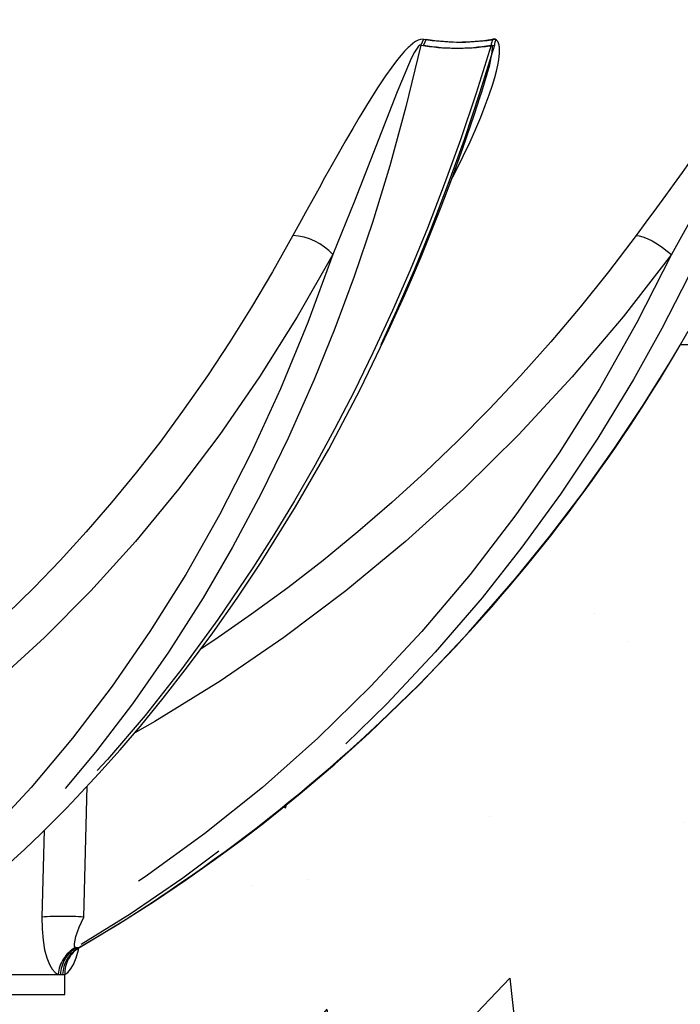
# Model space of a CAD drawing. Units: millimetres. Extents: x 0 to 840, y 0 to 1188.
# Drawn here: x 433 to 453, y 541 to 571 of the extents above; entities that cross this region are included whole.
import ezdxf

# ---------------------------------------------------------------- set-up
doc = ezdxf.new("R2010")
doc.units = ezdxf.units.MM
doc.header["$LTSCALE"] = 4
doc.header["$PDSIZE"] = -1
doc.linetypes.add('PHANTOM', pattern=[12.699999999999998, 6.35, -1.27, 1.27, -1.27, 1.27, -1.27])
doc.dimstyles.new('ISO-25', dxfattribs={"dimtxt": 2.5, "dimasz": 2.5, "dimexe": 1.25, "dimexo": 0.625, "dimtad": 1, "dimtxsty": 'Standard', "dimcen": 2.5, "dimadec": 0, "dimazin": 0, "dimtfac": 1, "dimtmove": 0, "dimatfit": 3, "dimfxl": 1, "dimarcsym": 0})

# ---------------------------------------------------------------- blocks, each defined once
blk = doc.blocks.new('*D11')
at = {"color": 0, "lineweight": -2, "transparency": 16777216}
for p, q in [((352.5614323993556, 556.8980876566266), (352.5614323993556, 450.3346954512416)), ((472.5614282270304, 556.8980876566266), (472.5614282270304, 450.3346954512416)), ((362.5614323993556, 454.3346954512416), (371.048280451693, 454.3346954512416)), ((462.5614282270304, 454.3346954512416), (454.074580174693, 454.3346954512416))]:
    blk.add_line(p, q, dxfattribs=at)
at = {"color": 0, "transparency": 16777216}
for points in [[(362.5614323993556, 456.0013621179083), (362.5614323993556, 452.6680287845749), (352.5614323993556, 454.3346954512416)], [(462.5614282270304, 452.6680287845749), (462.5614282270304, 456.0013621179083), (472.5614282270304, 454.3346954512416)]]:
    blk.add_solid(points, dxfattribs=at)
at = {"layer": 'Defpoints', "color": 0, "transparency": 16777216}
for p in [(352.5614323993556, 560.8980876566266), (472.5614282270304, 560.8980876566266), (352.5614323993556, 454.3346954512416)]:
    blk.add_point(p, dxfattribs=at)
at = {"color": 0, "lineweight": 70, "transparency": 16777216, "insert": (412.561430313193, 454.3346954512416), "char_height": 11, "attachment_point": 5}
blk.add_mtext('{\\fArial|b0|i0|c0|p0;\\H0.952727x;%%C 1200mm}', dxfattribs=at)

msp = doc.modelspace()

# ---------------------------------------------------------------- hatches: boundary and pattern name
h = msp.add_hatch()
h.set_pattern_fill('EARTH', color=256, scale=7, style=0)
h.set_pattern_definition([(0, (-1807.820490912193, 2.830609062447309), (44.45, 44.45), [44.45, -44.45]), (0, (-1807.820490912193, 19.4993590624473), (44.45, 44.45), [44.45, -44.45]), (0, (-1807.820490912193, 36.16810906244729), (44.45, 44.45), [44.45, -44.45]), (90, (-1802.264240912192, 41.72435906244732), (-44.45, 44.45), [44.45, -44.45]), (90, (-1785.595490912193, 41.72435906244732), (-44.45, 44.45), [44.45, -44.45]), (90, (-1768.926740912193, 41.72435906244732), (-44.45, 44.45), [44.45, -44.45])])
edge = h.paths.add_edge_path()
edge.add_line((214.3305751462809, 740.8981007696484), (206.2921020170085, 770.8981019617413))
edge.add_line((214.3305751462809, 740.8981007696484), (217.6531495173487, 728.4980985508655))
edge.add_line((217.6531495173487, 728.4980985508655), (220.6005902872499, 717.4980985508653))
edge.add_line((222.3690482755534, 710.8980995775555), (220.6005902872499, 717.4980985508653))
edge.add_line((230.4075333257548, 680.8980983854626), (222.3690482755534, 710.8980995775555))
edge.add_line((238.4460064550273, 650.8980971933697), (230.4075333257548, 680.8980983854626))
edge.add_line((246.4844795842997, 620.8981019617413), (238.4460064550273, 650.8980971933697))
edge.add_line((254.5229586740367, 590.8980948091839), (246.4844795842997, 620.8981019617413))
edge.add_line((262.5614318033091, 560.8980876566266), (254.5229586740367, 590.8980948091839))
edge.add_line((262.5614318033091, 560.8980876566266), (352.5614323993556, 560.8980876566266))
edge.add_line((352.5614323993556, 560.8980876566266), (360.5999085088603, 530.8980924249981))
edge.add_line((360.5999085088603, 530.8980924249981), (464.522955097758, 530.8980924249981))
edge.add_line((464.522955097758, 530.8980924249981), (472.5614282270304, 560.8980876566266))
edge.add_line((472.5614282270304, 560.8980876566266), (562.5614377637736, 560.8980876566266))
edge.add_line((562.5614377637736, 560.8980876566266), (570.5999108930461, 590.8980948091839))
edge.add_line((570.5999108930461, 590.8980948091839), (578.6383840223185, 620.8981019617413))
edge.add_line((578.6383840223185, 620.8981019617413), (586.676857151591, 650.8980971933697))
edge.add_line((586.676857151591, 650.8980971933697), (594.7153302808634, 680.8980983854626))
edge.add_line((206.2921020170085, 770.8981019617413), (198.253628887736, 800.8981031538342))
edge.add_line((198.253628887736, 800.8981031538342), (193.7039442611243, 817.8777635976767))
edge.add_line((193.7039442611243, 817.8777635976767), (143.7039442611243, 817.8777635976767))
edge.add_line((143.7039442611243, 817.8777635976767), (143.7039442611243, 507.8777635976767))
edge.add_line((143.7039442611243, 507.8777635976767), (681.4189115227092, 507.8777635976767))
edge.add_line((681.4189115227092, 817.8777635976767), (681.4189115227092, 507.8777635976767))
edge.add_line((631.4189115227092, 817.8777635976767), (681.4189115227092, 817.8777635976767))
edge.add_line((626.8692227979533, 800.8980912329052), (631.4189115227092, 817.8777635976767))
edge.add_line((618.8307496686808, 770.8980960012768), (626.8692227979533, 800.8980912329052))
edge.add_line((610.7922765394084, 740.8981007696484), (618.8307496686808, 770.8980960012768))
edge.add_line((562.5614377637736, 560.8980876566266), (610.7922765394084, 740.8981007696484))
h = msp.add_hatch()
h.set_pattern_fill('AR-CONC', color=256, scale=0.1, style=0)
h.set_pattern_definition([(50, (-1807.820490912193, 2.830609062447309), (18.2184668996004, -1.593908553890307), [1.904999999999999, -20.95499999999998]), (355, (-1807.820490912193, 2.830609062447309), (-3.524282597566698, 19.105664288218), [1.524, -16.764]), (100.451, (-1806.302290912193, 2.697784062447283), (14.69425016659593, 17.51166878202919), [1.619, -17.809]), (46.1842, (-1807.820490912193, 7.910609062447293), (27.10790408921299, -4.204232793272715), [2.8575, -31.4325]), (96.6356, (-1805.561500912193, 7.560259062447301), (23.74042344662372, 24.74255558900492), [2.4285, -26.7135]), (351.1840000000001, (-1807.820490912193, 7.910609062447293), (23.74046058139337, 24.74251178605979), [2.286, -25.146]), (21, (-1805.280490912193, 6.640609062447311), (15.16148798353833, -10.22655185167625), [1.905, -20.955]), (326, (-1805.280490912193, 6.640609062447311), (6.180202834764725, 18.41879661223192), [1.523999999999999, -16.76399999999998]), (71.4514, (-1804.017040912193, 5.788399062447297), (21.34164907701244, 8.192285771605743), [1.619, -17.809]), (37.50000000000001, (-1807.820490912193, 2.830609062447309), (0.3088603250591817, 8.455503887315311), [0, -16.5608, 0, -17.018, 0, -16.8275]), (7.499999999999999, (-1807.820490912193, 2.830609062447309), (6.681966251030575, 10.01805748181195), [0, -9.702799999999993, 0, -16.17979999999998, 0, -6.413499999999996]), (327.5, (-1813.484690912193, 2.830609062447309), (13.55905951668714, -0.5728743992673444), [0, -6.35, 0, -19.812, 0, -26.289]), (317.5, (-1816.024690912193, 2.830609062447309), (14.81291813860181, 2.542649103333303), [0, -8.255, 0, -13.1572, 0, -18.669])])
edge = h.paths.add_edge_path()
edge.add_line((360.5999085088603, 530.8980924249981), (464.522955097758, 530.8980924249981))
edge.add_line((352.5614323993556, 560.8980876566266), (360.5999085088603, 530.8980924249981))
edge.add_line((352.5614323993556, 560.8980876566266), (371.2301614662043, 560.8980876566266))
edge.add_line((371.2301614662043, 560.8980876566266), (371.2301614662043, 560.8980876566266))
edge.add_line((371.2301614662043, 560.8980876566266), (371.2301614662043, 560.8980876566266))
edge.add_line((371.2301614662043, 560.8980876566266), (371.2301614662043, 560.8980876566266))
edge.add_line((371.2301614662043, 560.8980876566266), (371.2301614662043, 560.8980876566266))
edge.add_line((371.2301614662043, 560.8980876566266), (371.2301614662043, 560.8980876566266))
edge.add_line((371.2301614662043, 560.8980876566266), (371.827864923083, 559.8783475519513))
edge.add_line((371.827864923083, 559.8783475519513), (372.9902449031703, 558.0875379206036))
edge.add_line((372.9902449031703, 558.0875379206036), (374.1975995679728, 556.37950721992))
edge.add_line((374.1975995679728, 556.37950721992), (375.4444274087779, 554.7542792917584))
edge.add_line((375.4444274087779, 554.7542792917584), (376.7254027505747, 553.2115918756817))
edge.add_line((376.7254027505747, 553.2115918756817), (378.2261881013743, 551.5471679331158))
edge.add_line((378.2261881013743, 551.5471679331158), (379.7716709752909, 549.9749642969464))
edge.add_line((379.7716709752909, 549.9749642969464), (381.3564094682566, 548.4951717020367))
edge.add_line((381.3564094682566, 548.4951717020367), (382.9751166482798, 547.1075994135235))
edge.add_line((382.9751166482798, 547.1075994135235), (384.5831247945658, 545.8415967584942))
edge.add_line((384.5831247945658, 545.8415967584942), (386.2222346444956, 544.6566564203595))
edge.add_line((386.2222346444956, 544.6566564203595), (387.8886076589457, 543.5529214502667))
edge.add_line((387.8886076589457, 543.5529214502667), (389.5784887452952, 542.5302964807843))
edge.add_line((389.6243664403788, 542.5037128092144), (389.5784887452952, 542.5302964807843))
edge.add_arc((389.1302264903112, 541.6981596124147), 0.9450345195427428, 358.971261790009, 418.4743433946103)
edge.add_line((390.0751086850993, 541.681192553172), (390.0751086850993, 541.0666448236798))
edge.add_line((390.0751086850993, 541.0666448236798), (434.5771643300883, 541.0666448236798))
edge.add_line((434.5771643300883, 541.0666448236798), (434.5771643300883, 541.6812119246815))
edge.add_line((434.5771643300883, 541.6812119246815), (434.6674236436717, 541.7355892421101))
edge.add_line((434.6674236436717, 541.7355892421101), (434.7564729829661, 541.8368023992871))
edge.add_line((434.7564729829661, 541.8368023992871), (434.8422142644755, 541.9865084053372))
edge.add_line((434.8422142644755, 541.9865084053372), (434.9226924558512, 542.1860885979031))
edge.add_line((434.9226924558512, 542.1860885979031), (434.9954280038706, 542.4349633218144))
edge.add_line((434.9954280038706, 542.4349633218144), (435.0087079187266, 542.4978492022847))
edge.add_line((464.522955097758, 530.8980924249981), (472.5614282270304, 560.8980876566266))
edge.add_line((456.6588493963114, 560.8980876566266), (453.3647244680834, 560.8980876566266))
edge.add_arc((409.0210763582924, 586.7678157438609), 51.33811409656969, 300.4099413569612, 329.7410563663333)

# ---------------------------------------------------------------- linework, layer by layer
at = {"color": 8, "linetype": 'PHANTOM'}
for p, q in [((445.524421610438, 570.2321273447369), (445.440969147288, 570.046414172778)), ((435.1587983747355, 543.4334811927174), (435.2585169454447, 547.4265557886456)), ((433.9504989763133, 546.0820925594662), (433.8820728441111, 543.4334811927174)), ((434.9032136579386, 542.5037336708401), (434.9250587602488, 542.4967062832211)), ((434.994682945811, 542.4967062832211), (434.9250587602488, 542.4967062832211)), ((434.994682945811, 542.4967062832211), (435.0253316541545, 542.5037336708401)), ((434.3761715074412, 541.6812119246815), (434.4441804071299, 541.6766938926075)), ((434.4441804071299, 541.6767296553944), (434.5110389371745, 541.6767296553944)), ((434.5110389371745, 541.6766938926075), (434.5771643300883, 541.6812119246815))]:
    msp.add_line(p, q, dxfattribs=at)
at = {"color": 7, "linetype": 'Continuous'}
for p, q in [((445.6065746923319, 570.232115423808), (445.5235454221598, 570.0463992716168)), ((447.2418281217448, 568.4221071363781), (447.2503694673411, 568.4473288418149)), ((435.0715967794291, 542.5324854613636), (435.0253316541545, 542.5037336708401)), ((390.0751086850993, 541.0666448236798), (434.5771643300883, 541.0666448236798))]:
    msp.add_line(p, q, dxfattribs=at)
for p, q in [((456.6588493963114, 560.8980876566266), (453.3647244680834, 560.8980876566266)), ((421.8502375264994, 541.681192553172), (434.5771643300883, 541.6812119246815)), ((434.5771643300883, 541.0666448236798), (434.5771643300883, 541.6812119246815))]:
    msp.add_line(p, q)
at = {"color": 8, "linetype": 'PHANTOM', "flags": 128}
for points in [[(445.524421610438, 570.2321273447369), (445.4305919786326, 570.2269298197125), (445.3672322412364, 570.2047658325528), (445.2835055967204, 570.159198081622), (445.2498766561381, 570.1366824270581), (445.1991471429698, 570.0988424183224), (445.1827320237986, 570.0856966139172), (445.18077699145, 570.0841021896695), (445.1356979986064, 570.0457913042401), (445.0949463029734, 570.0087738396023), (445.0581404348246, 569.9735623957013), (444.9499580045573, 569.8613566519116), (444.8427650113932, 569.7393429638241), (444.7357925554148, 569.6086240173672), (444.5583912511698, 569.3754506470059), (444.3713578363291, 569.1118103624676), (444.1451224466197, 568.7735867859219), (443.8677999158732, 568.3366012932156), (443.5655686040751, 567.839200532565), (443.3652075906626, 567.4999636770581), (443.1494387765757, 567.1279770494793), (442.911717571818, 566.711710131297), (442.6597031732432, 566.2645709873532), (442.5100537916056, 565.9967643381451), (442.3374268194071, 565.6862002970074), (442.1055647512309, 565.2667326094006), (441.9270548005931, 564.942289626727), (441.7416247506968, 564.60425082458), (441.542294897639, 564.2399353147839)], [(446.3917585988871, 565.976567304263), (446.4208218236796, 566.0308701158856), (446.5906592985026, 566.3607192398404), (446.7386516710154, 566.6586560369824), (446.9488653322093, 567.1018195511197), (447.1242341180674, 567.4936902881955), (447.2740563531748, 567.8493303419446), (447.4135014196269, 568.2037753225659), (447.5315126558177, 568.5287905098294), (447.6289960523478, 568.8237738968228), (447.7000269075266, 569.0635425211285), (447.7513465066783, 569.2595821977948), (447.7918776651255, 569.4401246668194), (447.8215488572947, 569.6047705770825), (447.8350731511943, 569.7045398117398), (447.8438648362986, 569.7994333864544), (447.8474053521983, 569.8890966535901), (447.8448721547953, 569.9729335666989), (447.8356334348551, 570.0468939901684), (447.8184076925151, 570.112566387782), (447.7967652459971, 570.1593321920727), (447.7774891038767, 570.1861870647763), (447.7580639501444, 570.2048850418423), (447.7179083009593, 570.2270102859829), (447.6346227308146, 570.2321273447369)], [(456.5576526304118, 570.2321273447369), (456.505593933665, 570.2279252172802), (456.4655872960917, 570.2083301903103), (456.4080330510966, 570.1679510237072), (456.3648554464213, 570.1316458345746), (456.2945458074443, 570.0650287033413), (456.2341663022868, 570.0025838972424), (456.1660620351664, 569.927777087817), (456.0971352239482, 569.8484760881756), (456.0273501058451, 569.7652888656949), (455.9566709180705, 569.6785909296368), (455.7531210561625, 569.4187236191128), (455.5283877035014, 569.1198301674222), (455.2157851835124, 568.691484367976), (454.8595878263346, 568.1935829283093), (454.6072098394267, 567.8376090885495), (454.3270918508402, 567.4413305879925), (454.0016624112956, 566.9810307384823), (453.636142887675, 566.465835011134), (453.4199210782878, 566.1625278354977), (453.1813594480387, 565.8294690014218), (452.9175910135142, 565.4633683325146), (452.6430520196787, 565.0850934149121), (452.3176523824565, 564.6405768753384), (452.0215841909281, 564.2399353147839)], [(445.440969147288, 570.046414172778), (444.9881168981425, 568.168727791438), (444.4956275602214, 566.3652909160946), (443.9678939958445, 564.6364939571713), (443.4091660161845, 562.9823607565258), (442.8235444208018, 561.4025903107022), (442.1931180139414, 559.8447633148526), (441.3987311502329, 558.0539656044339), (440.5657979627482, 556.3459229828213), (439.6985146184794, 554.7207010151242), (438.8009342332713, 553.1780255199765), (437.7419683118693, 551.5136015774106), (436.6441640039317, 549.9414009214734), (435.5116817136637, 548.4615904451703), (434.3485507150523, 547.0740151764248), (433.1873151441447, 545.8080095411633), (431.9981965204112, 544.6230736733769), (430.7841154714457, 543.5193297625874), (429.5479330201975, 542.4967062832211)], [(447.5878390451304, 570.046414172778), (447.1326562543742, 568.5823750854825), (446.6565105100505, 567.16370705379), (446.1615237375132, 565.7906216741894), (445.6497642179362, 564.4631964327191), (445.1232406278483, 563.1813717247342), (444.5839020391337, 561.944977676997), (443.9853223939768, 560.652242338786), (443.4066447397105, 559.4727051617001), (442.8136262079112, 558.3277476192807), (442.207441010081, 557.2174352766369), (441.5892454763285, 556.1417681337689), (440.9601661344401, 555.1006955267285), (440.321305670344, 554.0940952659939), (439.2512830873362, 552.5118482471798), (438.1525906701914, 551.0087353350018), (437.028602041804, 549.5849383236264), (435.8826252599589, 548.2403886677121), (434.6855732580058, 546.941050624976), (433.4609958310954, 545.713844633231), (432.2161587854258, 544.5640546442364), (430.9537979741923, 543.4917238713597), (429.6765836854808, 542.4967062832211)], [(456.4626428266398, 570.046414172778), (455.8183285375468, 568.168715870509), (455.1243039747111, 566.365270054469), (454.3863150258891, 564.6364641548489), (453.6099168439738, 562.9823220135067), (452.8004559656016, 561.4025456072186), (451.9330832143656, 559.8447126509045), (450.844964661204, 558.0539119602536), (449.7087928434245, 556.345869338641), (448.5300573488108, 554.7206473709439), (447.3140570302836, 553.1779688955639), (445.8837899347178, 551.5135509134625), (444.4053742071025, 549.9413532377575), (442.8842338701121, 548.461550212035), (441.3256320138804, 547.073979413638), (439.7729310174815, 545.8079842091893), (438.1860646386973, 544.6230572820996), (436.5688594957224, 543.5193238021229), (434.9250587602488, 542.4967062832211)], [(445.440969147288, 570.046414172778), (445.4321655412547, 570.0499248863553), (445.4222950120799, 570.0501156212185), (445.411500610911, 570.0469565750454), (445.399979033076, 570.0406116606091), (445.3755232473246, 570.0196755291317), (445.350203194224, 569.9903083206509), (445.2501210351817, 569.8301655413006), (445.1553675313822, 569.6425688625668), (445.0647446294657, 569.4449884058331), (444.7235080381266, 568.6229807497357), (444.396481194102, 567.787502443919), (444.0732630868785, 566.9514221311902), (443.4234174867503, 565.2909082533215), (442.7588376184336, 563.6549693704937)], [(447.2503694673411, 568.4473288418149), (447.309831060969, 568.6229807497357), (447.5465032239787, 569.4449854256009), (447.6259323736064, 569.8301655413006), (447.6361545701853, 569.9903083206509), (447.6314815660349, 570.0196755291317), (447.6221772809855, 570.0406116606091), (447.615543284022, 570.0469565750454), (447.6075443406932, 570.0501156212185), (447.5982579370371, 570.0499248863553), (447.5878390451304, 570.046414172778)], [(456.4626428266398, 570.046414172778), (456.4584943433634, 570.0499248863553), (456.4529391904704, 570.0501156212185), (456.4460250516764, 570.0469565750454), (456.437918819987, 570.0406116606091), (456.4188810964457, 570.0196755291317), (456.3972803731791, 569.9903083206509), (456.3008996625773, 569.8301625610684), (456.2003823896281, 569.6425688625668), (456.0992452283732, 569.4449854256009), (455.6934091230265, 568.6229837299679), (455.2830430646769, 567.7875084043835), (454.8651668210856, 566.9514280916546), (454.0013763090006, 565.2909112335537), (453.096238054835, 563.6549693704937)], [(441.542294897639, 564.2399353147839), (440.9195217271678, 563.1313604475354), (440.2761789937846, 562.0469045997952), (439.6126720090739, 560.987262165675), (438.9294299264781, 559.953109657893), (438.2268938203684, 558.945117628703), (437.5055166860453, 557.9639327885006), (436.7657574792735, 557.0101809860562), (436.0080930372111, 556.0844761492108), (435.2330061574809, 555.1874173046444), (434.4410034795634, 554.319576656947), (433.6325856824748, 553.4815115095471), (432.808277287089, 552.6737642647122), (431.9686087747447, 551.8968475223874), (431.1141106267802, 551.1512679220532), (430.245337166392, 550.4374963404034), (429.3628546377055, 549.7559976936673), (428.4672114034526, 549.1072070957516)], [(452.0215841909281, 564.2399353147839), (451.1764499326579, 563.1313604475354), (450.3051194330088, 562.0469045997952), (449.4081529756419, 560.987262165675), (448.4861287256114, 559.953109657893), (447.5396308084361, 558.945117628703), (446.5692731519572, 557.9639327885006), (445.5756816049449, 557.0101809860562), (444.5594879766337, 556.0844761492108), (443.5213538785807, 555.1874173046444), (442.4619349618785, 554.319576656947), (441.3819166799418, 553.4815115095471), (440.2819964071147, 552.6737642647122), (439.1628715177409, 551.8968475223874), (438.7455138345591, 551.6182554127072)], [(452.0215841909281, 564.2399353147839), (452.1085890909068, 564.2303836704587), (452.2202047487132, 564.1996097923611), (452.353593983256, 564.1463560224865), (452.5029811044566, 564.0717369676922), (452.660355248057, 563.9793765903805), (452.8168055196635, 563.8748628259991), (452.9641660829417, 563.7646687389706), (453.096238054835, 563.6549693704937)], [(442.7588376184336, 563.6549693704937), (441.6691574235789, 561.7519569755887), (440.5203136583201, 559.9221837879513), (439.313027538859, 558.1666809679364), (438.0514892717234, 556.4915520311688), (436.7363783498637, 554.8977983356808), (435.3708538194529, 553.3890647055005), (433.9579853196971, 551.9689065576886), (432.4986311574809, 550.6381106735562), (430.9978815694682, 549.4013202549313), (429.4565590997569, 548.2592907906865)], [(442.7588376184336, 563.6549693704937), (441.9966551442973, 561.5783971906994), (441.1645206590525, 559.5591616989468), (440.2644726415507, 557.6022488237713), (439.298299231135, 555.7114971042965), (438.2680091043345, 553.8909536959027), (437.1761235376231, 552.1451038481091), (436.0248002191416, 550.4773658872937), (434.8164531370036, 548.8913399340008), (433.5540446420542, 547.3909271122311), (432.2400781293742, 545.9790763617848), (430.8773132940165, 544.6588454009388), (429.4690820356242, 543.4334811927174)], [(453.096238054835, 563.6549693704937), (452.0415040632121, 561.5783971906994), (450.8969935556285, 559.5591616989468), (449.665525831782, 557.6022488237713), (448.3495327611796, 555.7114971042965), (446.9517561574809, 553.8909536959027), (445.4756232877604, 552.1451038481091), (443.9240428586833, 550.4773658872937), (442.3002812047831, 548.8913399340008), (440.608307995402, 547.3909271122311), (438.8514789720408, 545.9790763617848), (437.0334955831401, 544.6588454009388), (435.1587983747355, 543.4334811927174)], [(453.096238054835, 563.6549693704937), (451.618525662028, 561.7519599558209), (450.0655981679789, 559.9221837879513), (448.4384092470042, 558.1666809679364), (446.742615379893, 556.491555011401), (444.9791404386393, 554.8977983356808), (443.1522103925578, 553.3890647055005), (441.2659260412089, 551.9689065576886), (439.3214437147013, 550.6381106735562), (437.3255345006816, 549.4013202549313), (436.7130550523631, 549.0594846369122)], [(433.8820728441111, 543.4334811927174), (433.8857444902293, 543.0674118162488), (433.9144143243662, 542.7309823395108), (433.9641424795024, 542.4349052072857), (434.030190386378, 542.1860215426777), (434.1081711431376, 541.9864413501118), (434.1939481874339, 541.836738324294), (434.2842492242686, 541.7355728508328), (434.3761715074412, 541.6812119246815)], [(434.9032136579386, 542.5037336708401), (434.8789962907664, 542.5441366793011), (434.8731848379008, 542.6168588162755), (434.9138411661021, 542.8367776037549), (435.0136372228495, 543.1199071170186), (435.1587983747355, 543.4334811927174)], [(434.5771643300883, 541.6812119246815), (434.6674236436717, 541.7355892421101), (434.7564729829661, 541.8368023992871), (434.8422142644755, 541.9865084053372), (434.9226924558512, 542.1860885979031), (434.9954280038706, 542.4349633218144), (435.0087079187266, 542.4978492022847)]]:
    msp.add_lwpolyline(points, dxfattribs=at)
at = {"color": 8, "linetype": 'Continuous', "flags": 128}
msp.add_lwpolyline([(447.6890656133525, 570.0463992716168), (447.2369286199443, 568.5823661447857), (446.7640611310832, 567.1636921526288), (446.2725254674784, 565.790603792796), (445.7644077916972, 564.4631845117901), (445.241675057017, 563.1813508631085), (444.7062703748576, 561.9449597956036), (444.2251178403727, 560.8980876566266)], dxfattribs=at)
at = {"color": 7, "linetype": 'Continuous', "flags": 128}
for points in [[(432.7932151933543, 544.9866158129071), (433.3558949609629, 545.5082905651425), (433.8426384111277, 545.9754374982213), (434.2657717843882, 546.3938516737317), (434.6267971177928, 546.7601698995923), (434.9333199640147, 547.0780727626179), (435.6186720510356, 547.8125033141469), (436.2659486909739, 548.537313676009), (436.8858071943156, 549.2612433792447), (437.5847014566294, 550.1143706203793), (438.3269461770884, 551.0658544660901), (439.0986534734599, 552.1082651974057), (439.844182409846, 553.1708133579587), (440.5556055684916, 554.2399090887402), (441.6222485681407, 555.9544784189557), (442.6332029481761, 557.7196073891018), (443.5899528642527, 559.5364046455716), (444.4733533044688, 561.3629413009976), (444.7179111619822, 561.8975174785946), (444.955995955073, 562.4312264086102), (445.1908680578105, 562.9713100553845), (445.451715864741, 563.587884342799), (445.7434746404521, 564.2998618246411), (446.0631522317759, 565.1092809797619), (446.3870736738078, 565.9636390568112), (446.7295500417582, 566.9084143997525), (447.0869871755473, 567.9454934955929), (447.2504290719859, 568.4473109604214)], [(435.0725742956034, 542.5308657051419), (436.2329038759104, 543.2259035469388), (437.3162302156321, 543.916177487502), (438.294163622462, 544.5746523500775), (439.170012154185, 545.194110012183), (439.9469944616191, 545.7681385041569), (440.6281921048991, 546.2910932661389), (441.2164839883677, 546.7580613852833), (441.7655440946452, 547.2071481109951), (442.2909113546244, 547.6492238403653), (442.8158733030192, 548.1034306050633), (443.340161718928, 548.5699084760045), (443.8635024209849, 549.0487945438717), (445.4098912855021, 550.5459201694821), (446.9051930089823, 552.1210891367291), (448.3375462671153, 553.7629199386929), (449.3873032708995, 555.0596636892651), (450.397685446345, 556.3920778395031), (451.35793415507, 557.7446443201397), (452.2296044011943, 559.0547842146252), (453.0139776845805, 560.3097272278164), (453.2909187456004, 560.7718509794568), (453.609606899821, 561.3169324756955)], [(434.9024507184855, 542.4187881113385), (434.9022599836222, 542.4172905446385), (434.9534126897685, 542.4646196128224), (435.1023646970622, 542.5541264177655)]]:
    msp.add_lwpolyline(points, dxfattribs=at)
at = {"color": 8, "linetype": 'PHANTOM'}
for centre, radius, start, end in [((446.5795221706263, 576.5160096243749), 6.371845391757082, 260.4686109603939, 279.5313890396061), ((446.5144040962092, 576.5671480716699), 6.608497043180126, 260.6518822595225, 279.3481177404775), ((434.5204356094233, 533.3052155817734), 10.14836298651031, 86.39354094731974, 93.6064590526803), ((435.4339534049833, 541.5835392239162), 1.062281741932358, 119.9750209333879, 174.7244232535637), ((435.4518496048737, 541.6367748023044), 1.008459590589692, 121.4914815805018, 177.7313983183198), ((435.519990728105, 541.6342462843029), 1.009844302787962, 121.3447895427658, 177.5909300576019), ((435.5215016076933, 541.7000282976035), 0.944524721626891, 121.6892338425973, 181.1414948201515)]:
    msp.add_arc(centre, radius, start, end, dxfattribs=at)
at = {"color": 7, "linetype": 'Continuous'}
for centre, radius, start, end in [((446.6708454271189, 576.6269876354288), 6.482828302514709, 260.5511145909489, 279.4488854090511), ((448.7194316538859, 569.8600998428735), 1.146828174452361, 161.0709597760784, 170.6502560084868), ((448.8286716502558, 569.8623877485068), 1.154366562224971, 161.3197663005524, 170.8276520225487), ((446.6063055177561, 576.6820231976199), 6.723382653988947, 260.7325040425969, 279.2674959574031), ((441.4191115884306, 562.4262597628212), 1.817853991786726, 42.52502433496226, 86.11448643256101)]:
    msp.add_arc(centre, radius, start, end, dxfattribs=at)
msp.add_arc((409.0210763582924, 586.7678157438609), 51.33811409656969, 300.4099413569612, 329.7410563663333)

# ---------------------------------------------------------------- dimensions: what is measured, and where the dimension line sits
at = {"lineweight": 70}
dim = msp.add_linear_dim(base=(352.5614323993556, 454.3346954512416), p1=(472.5614282270304, 560.8980876566266), p2=(352.5614323993556, 560.8980876566266), angle=180, text='{\\fArial|b0|i0|c0|p0;\\H0.952727x;%%C <>mm}', dimstyle='ISO-25', override={"dimtxt": 11, "dimasz": 10, "dimexe": 4, "dimexo": 4, "dimgap": 6.096, "dimtad": 2, "dimtih": 1, "dimtoh": 1, "dimdec": 0, "dimlfac": 10, "dimzin": 0, "dimdsep": 46, "dimadec": 2, "dimtofl": 0, "dimtmove": 2, "dimatfit": 3, "dimfxlon": 0, "dimtolj": 0, "dimtzin": 0}, dxfattribs=at)
dim.commit()
dim.dimension.update_dxf_attribs({"geometry": '*D11', "text_midpoint": (412.561430313193, 454.3346954512416), "dimtype": 160})

doc.saveas('drawing.dxf')
